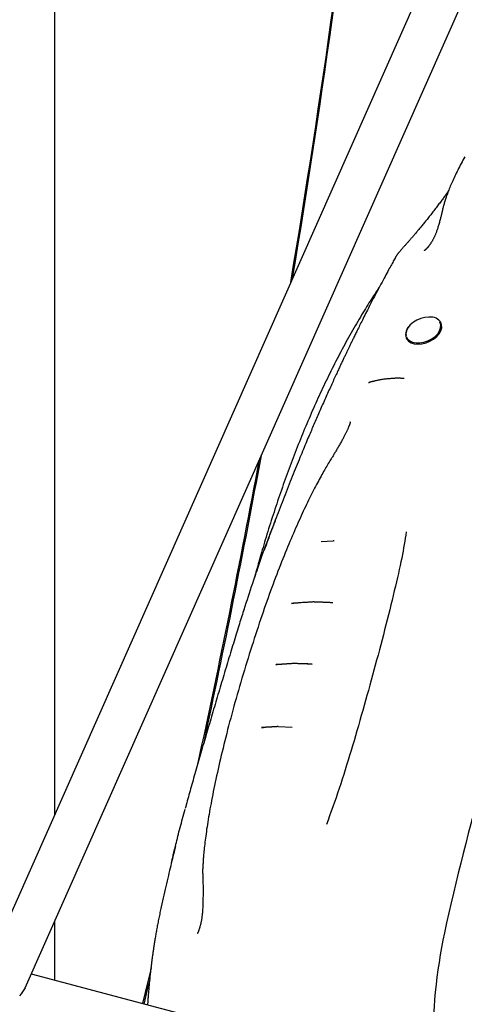
# Model space of a CAD drawing. Extents: x -6341 to 17300, y -2841 to 3484.
# Drawn here: x -1776 to -1612, y -722 to -359 of the extents above; entities that cross this region are included whole.
import ezdxf

# ---------------------------------------------------------------- set-up
doc = ezdxf.new("R2010")
doc.units = 0

msp = doc.modelspace()

# ---------------------------------------------------------------- linework, layer by layer
at = {"color": 7, "linetype": 'Continuous'}
for p, q in [((-1345.29, 290.77), (-1941.34, -1052.66)), ((-1774.37, -715.78), (-1337.53, 268.8)), ((-1763.54, -651.94), (-1763.54, -263.15)), ((-1637.93, -446.61), (-1637.92, -446.59)), ((-1620.94, -470.66), (-1620.97, -470.59)), ((-1633.86, -476.05), (-1633.84, -476.12)), ((-1647.45, -492.6), (-1647.68, -492.67)), ((-1654.48, -507.12), (-1654.41, -506.9)), ((-1665.17, -551.13), (-1660.75, -550.87)), ((-1676.11, -573.96), (-1675.35, -573.92)), ((-1681.99, -596.58), (-1681.48, -596.56)), ((-1674.38, -596.17), (-1674.49, -596.16)), ((-1670.39, -596.32), (-1668.54, -596.39)), ((-1687.21, -619.8), (-1686.53, -619.76)), ((-1681, -619.45), (-1675.95, -619.63)), ((-1724.18, -685.99), (-1724.17, -685.91)), ((-1763.54, -713), (-1763.54, -691.39)), ((-1689.18, -732.75), (-1772.12, -710.72))]:
    msp.add_line(p, q, dxfattribs=at)
for points in [[(-1612.21, -409.19), (-1612.55, -409.83), (-1612.9, -410.46), (-1613.23, -411.08), (-1613.56, -411.7), (-1613.87, -412.31), (-1614.19, -412.92), (-1614.49, -413.52), (-1614.79, -414.11), (-1615.08, -414.7), (-1615.36, -415.28), (-1615.64, -415.85), (-1615.91, -416.42), (-1616.17, -416.97), (-1616.42, -417.52), (-1616.66, -418.06), (-1616.9, -418.58), (-1617.12, -419.1), (-1617.34, -419.6), (-1617.55, -420.1), (-1617.75, -420.58), (-1617.94, -421.05), (-1618.12, -421.51), (-1618.3, -421.96), (-1618.46, -422.4), (-1618.63, -422.83), (-1618.78, -423.25), (-1618.93, -423.66), (-1619.07, -424.06), (-1619.2, -424.45), (-1619.33, -424.83), (-1619.45, -425.21), (-1619.56, -425.57), (-1619.67, -425.92), (-1619.77, -426.27), (-1619.87, -426.6), (-1619.97, -426.93), (-1620.06, -427.26), (-1620.15, -427.57), (-1620.23, -427.89), (-1620.32, -428.2), (-1620.4, -428.51)], [(-1618.16, -421.7), (-1618.36, -421.98), (-1618.56, -422.26), (-1618.75, -422.54), (-1618.96, -422.83), (-1619.16, -423.11), (-1619.37, -423.4), (-1619.58, -423.7), (-1619.79, -424), (-1620.02, -424.31), (-1620.25, -424.62), (-1620.48, -424.94), (-1620.72, -425.27), (-1620.96, -425.6), (-1621.22, -425.94), (-1621.47, -426.28), (-1621.74, -426.63), (-1622, -426.99), (-1622.28, -427.35), (-1622.55, -427.71), (-1622.83, -428.08), (-1623.11, -428.45), (-1623.39, -428.82), (-1623.67, -429.18), (-1623.96, -429.55), (-1624.24, -429.91), (-1624.51, -430.26), (-1624.79, -430.62), (-1625.06, -430.97), (-1625.33, -431.31), (-1625.6, -431.65), (-1625.87, -431.99), (-1626.14, -432.32), (-1626.4, -432.65), (-1626.66, -432.97), (-1626.92, -433.29), (-1627.18, -433.61), (-1627.43, -433.92), (-1627.68, -434.23), (-1627.93, -434.53), (-1628.18, -434.83), (-1628.42, -435.13), (-1628.66, -435.42), (-1628.9, -435.71), (-1629.14, -435.99), (-1629.37, -436.27), (-1629.6, -436.55), (-1629.83, -436.82), (-1630.06, -437.08), (-1630.28, -437.35), (-1630.5, -437.6), (-1630.71, -437.86), (-1630.93, -438.11), (-1631.14, -438.36), (-1631.35, -438.6), (-1631.55, -438.84), (-1631.76, -439.07), (-1631.96, -439.3), (-1632.15, -439.53), (-1632.35, -439.75), (-1632.54, -439.97), (-1632.73, -440.18), (-1632.91, -440.39), (-1633.09, -440.6), (-1633.27, -440.8), (-1633.44, -441), (-1633.62, -441.19), (-1633.78, -441.38), (-1633.95, -441.57), (-1634.11, -441.75), (-1634.27, -441.93), (-1634.43, -442.11), (-1634.59, -442.28), (-1634.74, -442.45), (-1634.89, -442.62), (-1635.03, -442.78), (-1635.18, -442.94), (-1635.32, -443.1), (-1635.45, -443.25), (-1635.59, -443.41), (-1635.72, -443.56), (-1635.85, -443.7), (-1635.97, -443.85), (-1636.09, -443.99), (-1636.21, -444.13), (-1636.33, -444.27), (-1636.44, -444.4), (-1636.55, -444.54), (-1636.65, -444.67), (-1636.76, -444.8), (-1636.85, -444.92), (-1636.95, -445.05), (-1637.04, -445.17), (-1637.13, -445.3), (-1637.22, -445.42), (-1637.31, -445.54), (-1637.39, -445.65), (-1637.46, -445.77), (-1637.54, -445.89), (-1637.61, -446), (-1637.68, -446.12), (-1637.75, -446.23), (-1637.82, -446.35), (-1637.89, -446.46), (-1637.96, -446.57)], [(-1620.35, -428.59), (-1620.4, -428.79), (-1620.45, -428.98), (-1620.5, -429.18), (-1620.55, -429.39), (-1620.61, -429.6), (-1620.66, -429.83), (-1620.72, -430.06), (-1620.78, -430.3), (-1620.84, -430.56), (-1620.91, -430.83), (-1620.98, -431.12), (-1621.06, -431.41), (-1621.14, -431.72), (-1621.22, -432.04), (-1621.31, -432.37), (-1621.4, -432.71), (-1621.49, -433.07), (-1621.59, -433.43), (-1621.69, -433.79), (-1621.79, -434.15), (-1621.9, -434.51), (-1622, -434.86), (-1622.1, -435.21), (-1622.21, -435.54), (-1622.31, -435.86), (-1622.4, -436.16), (-1622.5, -436.44), (-1622.6, -436.72), (-1622.69, -436.98), (-1622.78, -437.23), (-1622.88, -437.47), (-1622.97, -437.7), (-1623.06, -437.92), (-1623.15, -438.13), (-1623.24, -438.34), (-1623.33, -438.54), (-1623.42, -438.73), (-1623.51, -438.92), (-1623.6, -439.11), (-1623.7, -439.3), (-1623.79, -439.48), (-1623.89, -439.66), (-1623.98, -439.83), (-1624.08, -440.01), (-1624.18, -440.18), (-1624.28, -440.35), (-1624.38, -440.52), (-1624.48, -440.68), (-1624.58, -440.84), (-1624.68, -441), (-1624.78, -441.16), (-1624.88, -441.31), (-1624.98, -441.46), (-1625.07, -441.6), (-1625.17, -441.73), (-1625.26, -441.87), (-1625.36, -441.99), (-1625.45, -442.11), (-1625.53, -442.23), (-1625.62, -442.34), (-1625.7, -442.44), (-1625.78, -442.53), (-1625.86, -442.63), (-1625.93, -442.71), (-1626, -442.79), (-1626.06, -442.86), (-1626.12, -442.93), (-1626.18, -442.99), (-1626.24, -443.05), (-1626.29, -443.11), (-1626.34, -443.16), (-1626.39, -443.21), (-1626.44, -443.26), (-1626.48, -443.3), (-1626.53, -443.34), (-1626.57, -443.38), (-1626.61, -443.42), (-1626.65, -443.46), (-1626.69, -443.49), (-1626.73, -443.52), (-1626.76, -443.55), (-1626.8, -443.58), (-1626.83, -443.6), (-1626.86, -443.63), (-1626.89, -443.65), (-1626.91, -443.67), (-1626.94, -443.69), (-1626.96, -443.71), (-1626.98, -443.73), (-1627, -443.74), (-1627.02, -443.75), (-1627.04, -443.77), (-1627.05, -443.78), (-1627.07, -443.79), (-1627.08, -443.8), (-1627.09, -443.81), (-1627.1, -443.81), (-1627.11, -443.82), (-1627.12, -443.83), (-1627.13, -443.83), (-1627.13, -443.84), (-1627.14, -443.84), (-1627.14, -443.84), (-1627.15, -443.85), (-1627.15, -443.85), (-1627.16, -443.85), (-1627.16, -443.85), (-1627.16, -443.85), (-1627.16, -443.86), (-1627.16, -443.86), (-1627.17, -443.86), (-1627.17, -443.86)], [(-1637.95, -446.6), (-1638.16, -446.98), (-1638.38, -447.37), (-1638.6, -447.77), (-1638.82, -448.17), (-1639.05, -448.59), (-1639.29, -449.02), (-1639.54, -449.47), (-1639.8, -449.95), (-1640.07, -450.45), (-1640.36, -450.98), (-1640.66, -451.54), (-1640.98, -452.12), (-1641.3, -452.73), (-1641.64, -453.36), (-1642, -454.03), (-1642.37, -454.72), (-1642.75, -455.43), (-1643.14, -456.17), (-1643.54, -456.93), (-1643.94, -457.69), (-1644.35, -458.47), (-1644.76, -459.25), (-1645.17, -460.02), (-1645.57, -460.79), (-1645.96, -461.55), (-1646.34, -462.29), (-1646.72, -463.02), (-1647.09, -463.73), (-1647.45, -464.43), (-1647.8, -465.12), (-1648.14, -465.79), (-1648.47, -466.44), (-1648.79, -467.07), (-1649.1, -467.69), (-1649.41, -468.29), (-1649.7, -468.88), (-1649.98, -469.44), (-1650.26, -469.98), (-1650.52, -470.51), (-1650.77, -471.01), (-1651.01, -471.49), (-1651.24, -471.96), (-1651.46, -472.4), (-1651.67, -472.83), (-1651.88, -473.25), (-1652.08, -473.65), (-1652.27, -474.04), (-1652.46, -474.42), (-1652.64, -474.79), (-1652.82, -475.15), (-1652.99, -475.51), (-1653.16, -475.86), (-1653.33, -476.2), (-1653.49, -476.53), (-1653.64, -476.85), (-1653.8, -477.16), (-1653.95, -477.47), (-1654.09, -477.76), (-1654.23, -478.06), (-1654.37, -478.34), (-1654.5, -478.62), (-1654.64, -478.89), (-1654.77, -479.16), (-1654.89, -479.43), (-1655.02, -479.69), (-1655.14, -479.95), (-1655.27, -480.2), (-1655.39, -480.46), (-1655.51, -480.72), (-1655.64, -480.97), (-1655.76, -481.23), (-1655.88, -481.49), (-1656.01, -481.75), (-1656.14, -482.02), (-1656.27, -482.29), (-1656.4, -482.57), (-1656.53, -482.85), (-1656.67, -483.14), (-1656.81, -483.44), (-1656.95, -483.74), (-1657.1, -484.06), (-1657.26, -484.38), (-1657.41, -484.71), (-1657.58, -485.06), (-1657.74, -485.41), (-1657.91, -485.78), (-1658.09, -486.15), (-1658.27, -486.54), (-1658.46, -486.94), (-1658.65, -487.35), (-1658.85, -487.77), (-1659.05, -488.21), (-1659.26, -488.65), (-1659.47, -489.11), (-1659.69, -489.58), (-1659.91, -490.06), (-1660.13, -490.55), (-1660.36, -491.05), (-1660.6, -491.56), (-1660.84, -492.08), (-1661.08, -492.6), (-1661.32, -493.14), (-1661.57, -493.69), (-1661.82, -494.24), (-1662.07, -494.79), (-1662.33, -495.36), (-1662.59, -495.93), (-1662.84, -496.5), (-1663.1, -497.08), (-1663.36, -497.66), (-1663.62, -498.24), (-1663.88, -498.82), (-1664.14, -499.4), (-1664.4, -499.99), (-1664.66, -500.57), (-1664.92, -501.15), (-1665.18, -501.74), (-1665.43, -502.31), (-1665.69, -502.89), (-1665.94, -503.47), (-1666.19, -504.04), (-1666.44, -504.61), (-1666.68, -505.17), (-1666.93, -505.74), (-1667.17, -506.29), (-1667.41, -506.85), (-1667.65, -507.4), (-1667.89, -507.95), (-1668.12, -508.5), (-1668.36, -509.04), (-1668.59, -509.59), (-1668.83, -510.14), (-1669.07, -510.7), (-1669.31, -511.27), (-1669.56, -511.85), (-1669.81, -512.45), (-1670.07, -513.07), (-1670.34, -513.7), (-1670.61, -514.35), (-1670.89, -515.02), (-1671.18, -515.71), (-1671.47, -516.41), (-1671.77, -517.13), (-1672.08, -517.87), (-1672.4, -518.63), (-1672.72, -519.41), (-1673.04, -520.2), (-1673.38, -521.01), (-1673.72, -521.84), (-1674.06, -522.68), (-1674.41, -523.55), (-1674.77, -524.43), (-1675.14, -525.33), (-1675.51, -526.25), (-1675.88, -527.18), (-1676.25, -528.12), (-1676.63, -529.07), (-1677.01, -530.03), (-1677.39, -530.99), (-1677.77, -531.95), (-1678.15, -532.91), (-1678.52, -533.87), (-1678.9, -534.83), (-1679.27, -535.78), (-1679.64, -536.73), (-1680.01, -537.68), (-1680.37, -538.63), (-1680.73, -539.57), (-1681.09, -540.51), (-1681.45, -541.45), (-1681.8, -542.38), (-1682.16, -543.31), (-1682.51, -544.24), (-1682.85, -545.17), (-1683.2, -546.09), (-1683.54, -547.01), (-1683.88, -547.93), (-1684.22, -548.84), (-1684.56, -549.76), (-1684.89, -550.67), (-1685.22, -551.58), (-1685.56, -552.5), (-1685.89, -553.41), (-1686.22, -554.32)], [(-1643.75, -457.35), (-1644.16, -457.97), (-1644.58, -458.59), (-1645, -459.21), (-1645.42, -459.85), (-1645.84, -460.48), (-1646.27, -461.13), (-1646.69, -461.79), (-1647.13, -462.46), (-1647.56, -463.15), (-1648, -463.85), (-1648.45, -464.57), (-1648.9, -465.3), (-1649.36, -466.04), (-1649.82, -466.8), (-1650.28, -467.57), (-1650.75, -468.36), (-1651.23, -469.16), (-1651.71, -469.97), (-1652.19, -470.79), (-1652.68, -471.63), (-1653.16, -472.47), (-1653.65, -473.32), (-1654.13, -474.18), (-1654.62, -475.03), (-1655.1, -475.9), (-1655.58, -476.76), (-1656.06, -477.63), (-1656.53, -478.5), (-1657, -479.37), (-1657.47, -480.25), (-1657.94, -481.13), (-1658.41, -482.01), (-1658.87, -482.89), (-1659.33, -483.78), (-1659.79, -484.67), (-1660.24, -485.56), (-1660.69, -486.45), (-1661.15, -487.35), (-1661.59, -488.25), (-1662.04, -489.15), (-1662.48, -490.05), (-1662.93, -490.96), (-1663.37, -491.87), (-1663.8, -492.78), (-1664.24, -493.69), (-1664.67, -494.61), (-1665.1, -495.53), (-1665.53, -496.45), (-1665.96, -497.37), (-1666.38, -498.3), (-1666.8, -499.23), (-1667.22, -500.16), (-1667.64, -501.09), (-1668.05, -502.03), (-1668.47, -502.97), (-1668.88, -503.91), (-1669.29, -504.85), (-1669.69, -505.79), (-1670.1, -506.74), (-1670.5, -507.69), (-1670.9, -508.64), (-1671.3, -509.6), (-1671.69, -510.55), (-1672.09, -511.51), (-1672.48, -512.47), (-1672.87, -513.44), (-1673.26, -514.4), (-1673.64, -515.37), (-1674.02, -516.34), (-1674.41, -517.31), (-1674.78, -518.29), (-1675.16, -519.27), (-1675.54, -520.24), (-1675.91, -521.23), (-1676.28, -522.21), (-1676.65, -523.2), (-1677.02, -524.18), (-1677.38, -525.17), (-1677.74, -526.17), (-1678.1, -527.16), (-1678.46, -528.16), (-1678.82, -529.16), (-1679.17, -530.16), (-1679.53, -531.16), (-1679.88, -532.17), (-1680.23, -533.17), (-1680.57, -534.18), (-1680.92, -535.19), (-1681.26, -536.21), (-1681.6, -537.22), (-1681.94, -538.24), (-1682.28, -539.26), (-1682.61, -540.28), (-1682.95, -541.31), (-1683.28, -542.33), (-1683.6, -543.36), (-1683.93, -544.39), (-1684.26, -545.42), (-1684.58, -546.45), (-1684.89, -547.47), (-1685.2, -548.48), (-1685.51, -549.49), (-1685.81, -550.48), (-1686.1, -551.45), (-1686.39, -552.41), (-1686.67, -553.35), (-1686.94, -554.27), (-1687.21, -555.17), (-1687.46, -556.05), (-1687.71, -556.92), (-1687.95, -557.77), (-1688.19, -558.6), (-1688.41, -559.41), (-1688.63, -560.2), (-1688.85, -560.99), (-1689.06, -561.76), (-1689.27, -562.52), (-1689.47, -563.28), (-1689.67, -564.03), (-1689.87, -564.78)], [(-1625.47, -468.37), (-1626.94, -468.5), (-1628.43, -468.88), (-1629.88, -469.49), (-1631.19, -470.29), (-1632.31, -471.25), (-1633.17, -472.31), (-1633.72, -473.42), (-1633.93, -474.51), (-1633.89, -475.15)], [(-1633.84, -476.12), (-1633.65, -476.48), (-1632.98, -477.26), (-1632.03, -477.85), (-1630.84, -478.22), (-1629.48, -478.34), (-1628.02, -478.22), (-1626.52, -477.85), (-1625.07, -477.26), (-1623.73, -476.48), (-1622.58, -475.54), (-1621.67, -474.49), (-1621.04, -473.39), (-1620.74, -472.29), (-1620.76, -471.24), (-1620.94, -470.66)], [(-1633.75, -475.67), (-1633.33, -476.42), (-1632.54, -477.13), (-1631.48, -477.63), (-1630.21, -477.88), (-1628.79, -477.88), (-1627.3, -477.63), (-1625.82, -477.13), (-1624.43, -476.42), (-1623.2, -475.53), (-1622.21, -474.51), (-1621.5, -473.42), (-1621.12, -472.31), (-1621.08, -471.25), (-1621.38, -470.29), (-1621.4, -470.25)], [(-1634.54, -491.05), (-1634.76, -491.03), (-1634.98, -491.01), (-1635.2, -491), (-1635.43, -490.98), (-1635.67, -490.97), (-1635.91, -490.95), (-1636.16, -490.95), (-1636.41, -490.94), (-1636.68, -490.94), (-1636.96, -490.94), (-1637.25, -490.94), (-1637.55, -490.94), (-1637.86, -490.95), (-1638.18, -490.97), (-1638.51, -490.98), (-1638.85, -491), (-1639.2, -491.02), (-1639.56, -491.05), (-1639.92, -491.08), (-1640.29, -491.11), (-1640.66, -491.14), (-1641.03, -491.18), (-1641.4, -491.22), (-1641.77, -491.27), (-1642.13, -491.32), (-1642.48, -491.37), (-1642.83, -491.42), (-1643.17, -491.48), (-1643.5, -491.53), (-1643.83, -491.59), (-1644.14, -491.65), (-1644.43, -491.71), (-1644.72, -491.77), (-1644.99, -491.83), (-1645.25, -491.89), (-1645.5, -491.95), (-1645.73, -492), (-1645.95, -492.06), (-1646.15, -492.11), (-1646.34, -492.16), (-1646.52, -492.21), (-1646.68, -492.25), (-1646.83, -492.3), (-1646.97, -492.34), (-1647.11, -492.38), (-1647.23, -492.42), (-1647.36, -492.46), (-1647.48, -492.5)], [(-1654.46, -507.12), (-1654.48, -507.18), (-1654.49, -507.24), (-1654.51, -507.3), (-1654.53, -507.37), (-1654.54, -507.44), (-1654.57, -507.51), (-1654.59, -507.58), (-1654.61, -507.67), (-1654.64, -507.76), (-1654.68, -507.85), (-1654.71, -507.96), (-1654.75, -508.07), (-1654.79, -508.18), (-1654.84, -508.31), (-1654.89, -508.44), (-1654.94, -508.57), (-1655, -508.72), (-1655.06, -508.87), (-1655.12, -509.02), (-1655.19, -509.19), (-1655.26, -509.36), (-1655.34, -509.53), (-1655.42, -509.71), (-1655.5, -509.9), (-1655.59, -510.09), (-1655.68, -510.28), (-1655.78, -510.49), (-1655.88, -510.69), (-1655.98, -510.91), (-1656.09, -511.13), (-1656.2, -511.35), (-1656.32, -511.58), (-1656.44, -511.82), (-1656.56, -512.06), (-1656.7, -512.31), (-1656.83, -512.57), (-1656.97, -512.83), (-1657.12, -513.1), (-1657.27, -513.38), (-1657.43, -513.67), (-1657.59, -513.97), (-1657.76, -514.27), (-1657.93, -514.58), (-1658.11, -514.9), (-1658.29, -515.22), (-1658.47, -515.54), (-1658.66, -515.86), (-1658.84, -516.18), (-1659.03, -516.5), (-1659.21, -516.82), (-1659.39, -517.14), (-1659.58, -517.45), (-1659.76, -517.76), (-1659.94, -518.07), (-1660.12, -518.37), (-1660.3, -518.67), (-1660.48, -518.97), (-1660.66, -519.27), (-1660.84, -519.56), (-1661.01, -519.85), (-1661.19, -520.14), (-1661.36, -520.42), (-1661.54, -520.71), (-1661.71, -520.99)], [(-1661.71, -520.97), (-1662, -521.44), (-1662.28, -521.91), (-1662.57, -522.38), (-1662.86, -522.86), (-1663.15, -523.34), (-1663.44, -523.84), (-1663.73, -524.34), (-1664.03, -524.85), (-1664.33, -525.38), (-1664.64, -525.92), (-1664.95, -526.48), (-1665.26, -527.05), (-1665.58, -527.64), (-1665.91, -528.24), (-1666.24, -528.86), (-1666.58, -529.49), (-1666.93, -530.15), (-1667.28, -530.82), (-1667.63, -531.51), (-1668, -532.21), (-1668.37, -532.93), (-1668.74, -533.66), (-1669.11, -534.41), (-1669.49, -535.17), (-1669.87, -535.94), (-1670.26, -536.73), (-1670.64, -537.53), (-1671.03, -538.35), (-1671.42, -539.17), (-1671.82, -540.01), (-1672.21, -540.87), (-1672.61, -541.73), (-1673.01, -542.61), (-1673.42, -543.5), (-1673.82, -544.41), (-1674.23, -545.33), (-1674.64, -546.26), (-1675.06, -547.21), (-1675.47, -548.17), (-1675.89, -549.15), (-1676.32, -550.14), (-1676.74, -551.15), (-1677.17, -552.18), (-1677.6, -553.22), (-1678.04, -554.27), (-1678.48, -555.34), (-1678.92, -556.43), (-1679.36, -557.53), (-1679.8, -558.65), (-1680.25, -559.78), (-1680.7, -560.93), (-1681.15, -562.1), (-1681.6, -563.27), (-1682.05, -564.47), (-1682.51, -565.68), (-1682.97, -566.9), (-1683.42, -568.14), (-1683.88, -569.39), (-1684.34, -570.66), (-1684.8, -571.95), (-1685.26, -573.24), (-1685.73, -574.55), (-1686.19, -575.88), (-1686.65, -577.22), (-1687.12, -578.57), (-1687.58, -579.94), (-1688.04, -581.31), (-1688.51, -582.7), (-1688.97, -584.11), (-1689.43, -585.52), (-1689.9, -586.94), (-1690.36, -588.38), (-1690.82, -589.82), (-1691.28, -591.27), (-1691.74, -592.74), (-1692.2, -594.2), (-1692.65, -595.68), (-1693.1, -597.15), (-1693.55, -598.64), (-1694, -600.12), (-1694.44, -601.61), (-1694.88, -603.09), (-1695.32, -604.58), (-1695.75, -606.06), (-1696.17, -607.54), (-1696.59, -609.02), (-1697.01, -610.48), (-1697.41, -611.95), (-1697.81, -613.4), (-1698.21, -614.84), (-1698.6, -616.28), (-1698.98, -617.7), (-1699.35, -619.12), (-1699.71, -620.52), (-1700.07, -621.92), (-1700.42, -623.3), (-1700.77, -624.67), (-1701.11, -626.03), (-1701.43, -627.38), (-1701.76, -628.71), (-1702.07, -630.03), (-1702.38, -631.33), (-1702.68, -632.62), (-1702.97, -633.89), (-1703.25, -635.15), (-1703.52, -636.38), (-1703.79, -637.6), (-1704.05, -638.8), (-1704.3, -639.99), (-1704.55, -641.15), (-1704.78, -642.3), (-1705.01, -643.43), (-1705.23, -644.54), (-1705.45, -645.64), (-1705.65, -646.71), (-1705.85, -647.77), (-1706.05, -648.8), (-1706.23, -649.82), (-1706.41, -650.82), (-1706.58, -651.81), (-1706.74, -652.77), (-1706.9, -653.71), (-1707.05, -654.64), (-1707.19, -655.55), (-1707.33, -656.44), (-1707.46, -657.31), (-1707.58, -658.16), (-1707.7, -658.99), (-1707.81, -659.8), (-1707.91, -660.59), (-1708, -661.37), (-1708.09, -662.11), (-1708.18, -662.84), (-1708.26, -663.54), (-1708.33, -664.21), (-1708.4, -664.86), (-1708.46, -665.48), (-1708.52, -666.07), (-1708.58, -666.63), (-1708.63, -667.17), (-1708.67, -667.67), (-1708.71, -668.15), (-1708.74, -668.61), (-1708.77, -669.04), (-1708.8, -669.44), (-1708.81, -669.82), (-1708.83, -670.18), (-1708.84, -670.53), (-1708.85, -670.86), (-1708.85, -671.18), (-1708.86, -671.5), (-1708.86, -671.82)], [(-1693.6, -576.18), (-1693.21, -574.97), (-1692.83, -573.76), (-1692.44, -572.56), (-1692.05, -571.35), (-1691.66, -570.15), (-1691.27, -568.94), (-1690.87, -567.74), (-1690.47, -566.54), (-1690.07, -565.34), (-1689.67, -564.14), (-1689.27, -562.96), (-1688.86, -561.79), (-1688.46, -560.63), (-1688.07, -559.49), (-1687.68, -558.37), (-1687.3, -557.28), (-1686.92, -556.22), (-1686.55, -555.19), (-1686.19, -554.19), (-1685.84, -553.21), (-1685.5, -552.26), (-1685.16, -551.34), (-1684.82, -550.45), (-1684.5, -549.59), (-1684.17, -548.75), (-1683.86, -547.93), (-1683.54, -547.13), (-1683.23, -546.36), (-1682.92, -545.59), (-1682.62, -544.83), (-1682.31, -544.08), (-1682.01, -543.34)], [(-1633.79, -547.61), (-1633.98, -548.76), (-1634.17, -549.91), (-1634.37, -551.08), (-1634.57, -552.26), (-1634.78, -553.46), (-1635.01, -554.7), (-1635.25, -555.96), (-1635.5, -557.27), (-1635.78, -558.62), (-1636.08, -560.01), (-1636.39, -561.46), (-1636.72, -562.94), (-1637.07, -564.47), (-1637.44, -566.04), (-1637.82, -567.66), (-1638.21, -569.32), (-1638.62, -571.03), (-1639.04, -572.77), (-1639.47, -574.54), (-1639.92, -576.35), (-1640.37, -578.17), (-1640.83, -580.01), (-1641.3, -581.87), (-1641.78, -583.73), (-1642.26, -585.59), (-1642.75, -587.45), (-1643.24, -589.31), (-1643.73, -591.17), (-1644.23, -593.03), (-1644.73, -594.89), (-1645.24, -596.75), (-1645.74, -598.62), (-1646.25, -600.48), (-1646.76, -602.34), (-1647.27, -604.2), (-1647.78, -606.06), (-1648.3, -607.92), (-1648.82, -609.79), (-1649.34, -611.65), (-1649.87, -613.51), (-1650.39, -615.37), (-1650.93, -617.24), (-1651.46, -619.1), (-1652, -620.95), (-1652.54, -622.8), (-1653.08, -624.64), (-1653.63, -626.47), (-1654.17, -628.28), (-1654.71, -630.08), (-1655.25, -631.87), (-1655.8, -633.65), (-1656.34, -635.4), (-1656.9, -637.15), (-1657.45, -638.88), (-1658.01, -640.6), (-1658.57, -642.3), (-1659.15, -643.99), (-1659.73, -645.67), (-1660.31, -647.34), (-1660.9, -649), (-1661.49, -650.65), (-1662.08, -652.29), (-1662.68, -653.94), (-1663.27, -655.58)], [(-1668.12, -573.45), (-1668.31, -573.46), (-1668.49, -573.47), (-1668.69, -573.48), (-1668.91, -573.49), (-1669.14, -573.51), (-1669.41, -573.52), (-1669.7, -573.54), (-1670.04, -573.56), (-1670.41, -573.59), (-1670.82, -573.62), (-1671.25, -573.65), (-1671.69, -573.68), (-1672.13, -573.71), (-1672.56, -573.74), (-1672.97, -573.77), (-1673.35, -573.8), (-1673.69, -573.82), (-1673.99, -573.85), (-1674.25, -573.87), (-1674.49, -573.88), (-1674.7, -573.9), (-1674.88, -573.91), (-1675.05, -573.93), (-1675.2, -573.94), (-1675.33, -573.95), (-1675.46, -573.95), (-1675.58, -573.96), (-1675.7, -573.97), (-1675.8, -573.97), (-1675.91, -573.98), (-1676.01, -573.98), (-1676.1, -573.99)], [(-1660.87, -573.75), (-1661.11, -573.74), (-1661.35, -573.73), (-1661.6, -573.72), (-1661.84, -573.71), (-1662.09, -573.7), (-1662.34, -573.69), (-1662.59, -573.68), (-1662.85, -573.67), (-1663.12, -573.65), (-1663.39, -573.64), (-1663.66, -573.63), (-1663.93, -573.62), (-1664.2, -573.6), (-1664.47, -573.59), (-1664.73, -573.58), (-1664.99, -573.57), (-1665.24, -573.56), (-1665.49, -573.55), (-1665.72, -573.55), (-1665.95, -573.54), (-1666.17, -573.54), (-1666.37, -573.53), (-1666.56, -573.52), (-1666.74, -573.52), (-1666.9, -573.52), (-1667.05, -573.51), (-1667.2, -573.51), (-1667.33, -573.51), (-1667.45, -573.5), (-1667.57, -573.5), (-1667.68, -573.5), (-1667.8, -573.49)], [(-1693.64, -576.06), (-1693.85, -576.73), (-1694.07, -577.4), (-1694.28, -578.07), (-1694.5, -578.75), (-1694.72, -579.44), (-1694.94, -580.13), (-1695.17, -580.84), (-1695.39, -581.56), (-1695.62, -582.29), (-1695.86, -583.04), (-1696.1, -583.81), (-1696.34, -584.59), (-1696.58, -585.38), (-1696.83, -586.19), (-1697.09, -587.02), (-1697.35, -587.86), (-1697.61, -588.72), (-1697.87, -589.58), (-1698.14, -590.46), (-1698.41, -591.35), (-1698.68, -592.25), (-1698.96, -593.16), (-1699.23, -594.06), (-1699.5, -594.97), (-1699.78, -595.88), (-1700.05, -596.79), (-1700.32, -597.69), (-1700.59, -598.6), (-1700.86, -599.51), (-1701.13, -600.42), (-1701.4, -601.32), (-1701.67, -602.23), (-1701.94, -603.13), (-1702.21, -604.03), (-1702.48, -604.94), (-1702.74, -605.84), (-1703.01, -606.74), (-1703.28, -607.65), (-1703.54, -608.55), (-1703.81, -609.45), (-1704.08, -610.35), (-1704.34, -611.25), (-1704.61, -612.15), (-1704.88, -613.06), (-1705.14, -613.96), (-1705.41, -614.86), (-1705.67, -615.76), (-1705.94, -616.65), (-1706.2, -617.55), (-1706.47, -618.45), (-1706.73, -619.34), (-1707, -620.24), (-1707.26, -621.13), (-1707.52, -622.02), (-1707.78, -622.92), (-1708.04, -623.8), (-1708.3, -624.69), (-1708.56, -625.58), (-1708.82, -626.46), (-1709.08, -627.34), (-1709.33, -628.22), (-1709.59, -629.1), (-1709.84, -629.97), (-1710.09, -630.84), (-1710.34, -631.71), (-1710.59, -632.57), (-1710.84, -633.43), (-1711.08, -634.29), (-1711.33, -635.13), (-1711.57, -635.97), (-1711.8, -636.81), (-1712.04, -637.63), (-1712.27, -638.45), (-1712.5, -639.25), (-1712.73, -640.05), (-1712.95, -640.84), (-1713.17, -641.62), (-1713.38, -642.39), (-1713.59, -643.15), (-1713.8, -643.9), (-1714.01, -644.64), (-1714.21, -645.38), (-1714.41, -646.1), (-1714.61, -646.82), (-1714.8, -647.54), (-1715, -648.25), (-1715.19, -648.96), (-1715.38, -649.67)], [(-1674.95, -596.15), (-1675.13, -596.16), (-1675.31, -596.17), (-1675.5, -596.18), (-1675.68, -596.19), (-1675.88, -596.2), (-1676.07, -596.21), (-1676.27, -596.22), (-1676.48, -596.24), (-1676.7, -596.25), (-1676.92, -596.26), (-1677.15, -596.28), (-1677.39, -596.29), (-1677.63, -596.31), (-1677.88, -596.33), (-1678.13, -596.34), (-1678.38, -596.36), (-1678.64, -596.38), (-1678.9, -596.4), (-1679.15, -596.41), (-1679.4, -596.43), (-1679.66, -596.45), (-1679.9, -596.47), (-1680.14, -596.48), (-1680.37, -596.5), (-1680.59, -596.51), (-1680.81, -596.52), (-1681.02, -596.54), (-1681.22, -596.55), (-1681.42, -596.56), (-1681.61, -596.57), (-1681.8, -596.58), (-1681.99, -596.6)], [(-1668.54, -596.39), (-1668.74, -596.38), (-1668.93, -596.38), (-1669.13, -596.37), (-1669.33, -596.36), (-1669.54, -596.36), (-1669.74, -596.35), (-1669.96, -596.34), (-1670.18, -596.33), (-1670.41, -596.32), (-1670.65, -596.31), (-1670.89, -596.3), (-1671.14, -596.3), (-1671.4, -596.29), (-1671.67, -596.28), (-1671.94, -596.27), (-1672.22, -596.26), (-1672.5, -596.25), (-1672.79, -596.24), (-1673.09, -596.23), (-1673.39, -596.22), (-1673.69, -596.22), (-1674, -596.21), (-1674.3, -596.2), (-1674.61, -596.2)], [(-1681.41, -619.45), (-1681.59, -619.46), (-1681.77, -619.47), (-1681.95, -619.48), (-1682.14, -619.49), (-1682.33, -619.5), (-1682.52, -619.51), (-1682.72, -619.52), (-1682.93, -619.53), (-1683.14, -619.55), (-1683.36, -619.56), (-1683.59, -619.58), (-1683.82, -619.59), (-1684.05, -619.6), (-1684.28, -619.62), (-1684.51, -619.63), (-1684.74, -619.65), (-1684.96, -619.66), (-1685.18, -619.68), (-1685.39, -619.69), (-1685.6, -619.7), (-1685.79, -619.72), (-1685.98, -619.73), (-1686.15, -619.74), (-1686.31, -619.75), (-1686.45, -619.76), (-1686.58, -619.77), (-1686.71, -619.77), (-1686.82, -619.78), (-1686.92, -619.78), (-1687.02, -619.79), (-1687.12, -619.79), (-1687.21, -619.8)], [(-1720.46, -669.96), (-1720.4, -669.66), (-1720.33, -669.36), (-1720.27, -669.05), (-1720.2, -668.72), (-1720.13, -668.39), (-1720.05, -668.03), (-1719.97, -667.64), (-1719.88, -667.23), (-1719.77, -666.79), (-1719.66, -666.32), (-1719.54, -665.82), (-1719.41, -665.28), (-1719.27, -664.71), (-1719.13, -664.11), (-1718.97, -663.48), (-1718.81, -662.82), (-1718.63, -662.13), (-1718.45, -661.41), (-1718.27, -660.66), (-1718.07, -659.89), (-1717.87, -659.11), (-1717.67, -658.31), (-1717.45, -657.49), (-1717.24, -656.67), (-1717.02, -655.84), (-1716.8, -655), (-1716.57, -654.16), (-1716.34, -653.31), (-1716.11, -652.46), (-1715.88, -651.61), (-1715.64, -650.76), (-1715.41, -649.9)], [(-1718.93, -663.36), (-1719.12, -664.15), (-1719.32, -664.94), (-1719.51, -665.73), (-1719.71, -666.54), (-1719.9, -667.35), (-1720.1, -668.17), (-1720.3, -669.01), (-1720.51, -669.86), (-1720.72, -670.74), (-1720.93, -671.63), (-1721.15, -672.54), (-1721.36, -673.47), (-1721.59, -674.42), (-1721.81, -675.38), (-1722.04, -676.37), (-1722.27, -677.38), (-1722.51, -678.4), (-1722.75, -679.44), (-1722.99, -680.5), (-1723.23, -681.56), (-1723.48, -682.64), (-1723.73, -683.73), (-1723.97, -684.81), (-1724.22, -685.91)], [(-1708.92, -671.82), (-1708.93, -671.92), (-1708.94, -672.03), (-1708.94, -672.14), (-1708.95, -672.25), (-1708.96, -672.35), (-1708.96, -672.46), (-1708.96, -672.57), (-1708.96, -672.68), (-1708.97, -672.8), (-1708.96, -672.91), (-1708.96, -673.02), (-1708.96, -673.14), (-1708.96, -673.25), (-1708.95, -673.37), (-1708.95, -673.49), (-1708.94, -673.6)], [(-1708.83, -673.57), (-1708.83, -674.05), (-1708.83, -674.53), (-1708.83, -675.01), (-1708.82, -675.5), (-1708.82, -675.98), (-1708.82, -676.47), (-1708.82, -676.96), (-1708.82, -677.46), (-1708.81, -677.96), (-1708.81, -678.46), (-1708.81, -678.96), (-1708.81, -679.47), (-1708.81, -679.97), (-1708.81, -680.47), (-1708.81, -680.97), (-1708.81, -681.46), (-1708.81, -681.94), (-1708.82, -682.42), (-1708.82, -682.89), (-1708.83, -683.36), (-1708.83, -683.81), (-1708.84, -684.26), (-1708.85, -684.7), (-1708.87, -685.13), (-1708.88, -685.55), (-1708.9, -685.96), (-1708.92, -686.35), (-1708.94, -686.74), (-1708.97, -687.12), (-1708.99, -687.48), (-1709.02, -687.83), (-1709.05, -688.17), (-1709.08, -688.49), (-1709.11, -688.8), (-1709.15, -689.11), (-1709.18, -689.4), (-1709.22, -689.68), (-1709.25, -689.95), (-1709.29, -690.22), (-1709.33, -690.48), (-1709.38, -690.73), (-1709.42, -690.98), (-1709.47, -691.23), (-1709.51, -691.47), (-1709.56, -691.7), (-1709.61, -691.93), (-1709.66, -692.16), (-1709.71, -692.37), (-1709.76, -692.58), (-1709.81, -692.79), (-1709.87, -692.99), (-1709.92, -693.18), (-1709.97, -693.37), (-1710.03, -693.55), (-1710.08, -693.72), (-1710.13, -693.89), (-1710.19, -694.05), (-1710.24, -694.21), (-1710.29, -694.36), (-1710.34, -694.5), (-1710.39, -694.64), (-1710.44, -694.77), (-1710.48, -694.9), (-1710.53, -695.02), (-1710.58, -695.13), (-1710.63, -695.24), (-1710.67, -695.34), (-1710.72, -695.44), (-1710.77, -695.54), (-1710.81, -695.63), (-1710.86, -695.72), (-1710.91, -695.82)], [(-1724.24, -685.98), (-1724.35, -686.5), (-1724.46, -687.02), (-1724.57, -687.54), (-1724.68, -688.05), (-1724.79, -688.57), (-1724.9, -689.08), (-1725, -689.58), (-1725.1, -690.08), (-1725.2, -690.58), (-1725.3, -691.07), (-1725.4, -691.55), (-1725.49, -692.03), (-1725.58, -692.51), (-1725.67, -692.98), (-1725.75, -693.45), (-1725.84, -693.92), (-1725.92, -694.38), (-1726.01, -694.84), (-1726.09, -695.29), (-1726.17, -695.74), (-1726.24, -696.18), (-1726.32, -696.62), (-1726.39, -697.05), (-1726.46, -697.47), (-1726.53, -697.89), (-1726.6, -698.3), (-1726.67, -698.71), (-1726.73, -699.1), (-1726.79, -699.49), (-1726.85, -699.88), (-1726.91, -700.26), (-1726.97, -700.63), (-1727.03, -701), (-1727.08, -701.37), (-1727.13, -701.72), (-1727.19, -702.08), (-1727.24, -702.42), (-1727.29, -702.77), (-1727.33, -703.1), (-1727.38, -703.43), (-1727.43, -703.76), (-1727.47, -704.08), (-1727.52, -704.4), (-1727.56, -704.72), (-1727.6, -705.04), (-1727.64, -705.37), (-1727.69, -705.69), (-1727.73, -706.02), (-1727.77, -706.35), (-1727.82, -706.69), (-1727.86, -707.04), (-1727.9, -707.39), (-1727.95, -707.76), (-1727.99, -708.13), (-1728.04, -708.51), (-1728.09, -708.9), (-1728.13, -709.3), (-1728.18, -709.72), (-1728.23, -710.14), (-1728.28, -710.58), (-1728.33, -711.03), (-1728.37, -711.48), (-1728.42, -711.95), (-1728.47, -712.44), (-1728.52, -712.93), (-1728.57, -713.43), (-1728.62, -713.94), (-1728.67, -714.45), (-1728.71, -714.95), (-1728.76, -715.46), (-1728.81, -715.95), (-1728.85, -716.43), (-1728.89, -716.9), (-1728.93, -717.36), (-1728.97, -717.8), (-1729, -718.22), (-1729.03, -718.63), (-1729.06, -719.01), (-1729.09, -719.39), (-1729.12, -719.74), (-1729.14, -720.08), (-1729.16, -720.4), (-1729.18, -720.7), (-1729.2, -721), (-1729.21, -721.28), (-1729.23, -721.56), (-1729.24, -721.84), (-1729.26, -722.11)], [(-1727.93, -708.51), (-1729.11, -713.43), (-1731.1, -721.62)], [(-1730.52, -721.77), (-1729.11, -715.97), (-1728.34, -712.76)]]:
    msp.add_lwpolyline(points, dxfattribs=at)
for centre, radius, start, end in [((-5352.54, 161.89), 3727.61, 350.46494, 353.65023), ((-5352.38, 159.33), 3727.44, 350.52832, 353.6895), ((-1624.76, -472.64), 4.31, 28.3908, 97.5086), ((-1629.54, -474.82), 4.49, 130.1157, 195.8408), ((-5372.26, 165.3), 3747.63, 347.69602, 349.44377), ((-5371.76, 162.67), 3747.11, 347.85373, 349.51168), ((-1660.57, -554.87), 4, 89.2837, 93.2306), ((-1660.56, -554.15), 3.29, 87.7933, 93.3102), ((-1667.93, -577.44), 4, 87.9259, 93.0034), ((-614.35, -917.86), 1029.66, 160.82123, 167.52973), ((-1674.75, -600.14), 4, 87.8735, 93.0914), ((-1681.2, -623.44), 4, 87.8243, 93.1751), ((-1420.62, -737.39), 203.46, 168.1243, 192.9814)]:
    msp.add_arc(centre, radius, start, end, dxfattribs=at)
msp.add_ellipse((-1783.24, -716.05), major_axis=(9.02, 4.32), ratio=0.614808, start_param=5.232036, end_param=5.658826, dxfattribs=at)

doc.saveas('drawing.dxf')
